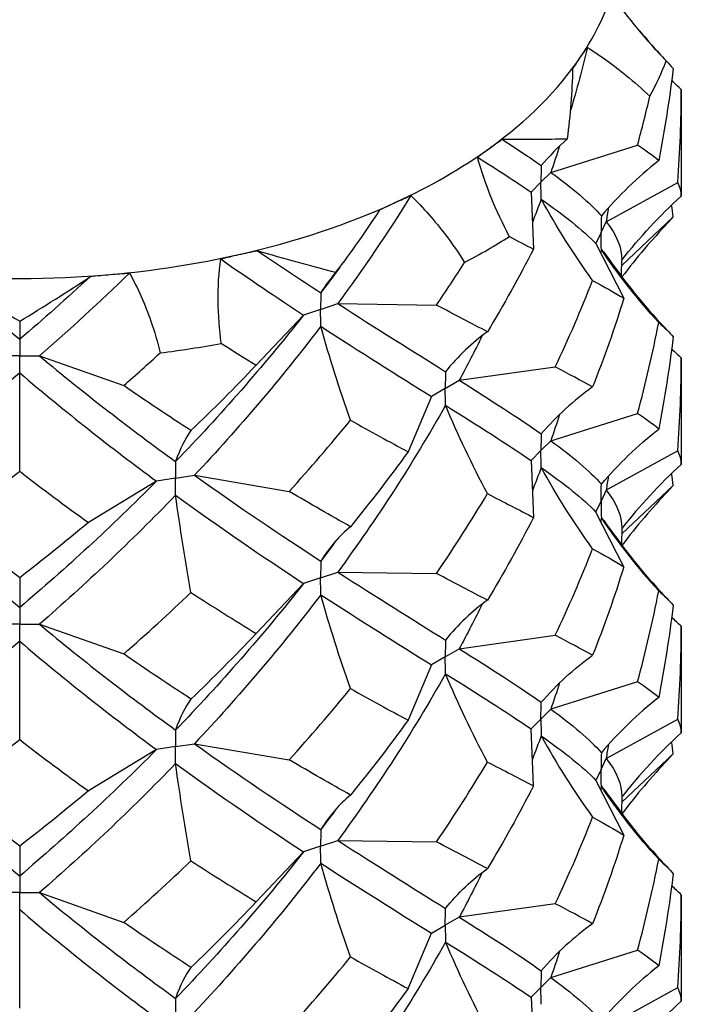
# Model space of a CAD drawing. Units: millimetres. Extents: x -6.1 to 19.6, y -92.8 to 0.
# Drawn here: x 16.1 to 17.8, y -63.3 to -60.8 of the extents above; entities that cross this region are included whole.
import ezdxf

# ---------------------------------------------------------------- set-up
doc = ezdxf.new("R2010")
doc.units = ezdxf.units.MM

# ---------------------------------------------------------------- blocks, each defined once
blk = doc.blocks.new('DSIX442X45PH2-ISO')
for p, q in [((1.6763, 13.4938), (1.6763, 13.2237)), ((1.3457, 13.2837), (1.5654, 13.3528)), ((1.3207, 13.2587), (1.3457, 13.2837)), ((1.3207, 13.2587), (1.2957, 13.2337)), ((1.486, 13.1587), (1.6673, 13.2583)), ((1.2957, 13.2337), (1.3019, 13.0893)), ((1.473, 13.1309), (1.486, 13.1587)), ((1.6555, 13.1707), (1.5254, 13.0478)), ((1.473, 13.1309), (1.4601, 13.103)), ((1.4601, 13.103), (1.5308, 12.9644)), ((0.7625, 12.9364), (0.7192, 12.922)), ((0.7625, 12.9364), (0.8058, 12.9509)), ((0.8058, 12.9509), (1.056, 12.9473)), ((0, 12.9065), (0, 12.8606)), ((0.7192, 12.922), (0.5995, 12.7951)), ((0, 12.8606), (0, 12.8185)), ((0, 12.8185), (-0.05, 12.8185)), ((0, 12.8185), (0.05, 12.8185)), ((0, 12.7754), (0, 12.8185)), ((0.05, 12.8185), (0.2636, 12.7432)), ((1.6763, 12.8134), (1.6763, 12.5433)), ((1.1137, 12.7566), (1.3569, 12.7905)), ((0, 12.526), (0, 12.7754)), ((1.0783, 12.7362), (1.1137, 12.7566)), ((1.0783, 12.7362), (1.043, 12.7157)), ((1.043, 12.7157), (0.9842, 12.5753)), ((1.3457, 12.6033), (1.5654, 12.6724)), ((1.3207, 12.5783), (1.3457, 12.6033)), ((1.3207, 12.5783), (1.2957, 12.5533)), ((1.6673, 12.5779), (1.486, 12.4783)), ((1.2957, 12.5533), (1.3019, 12.4089)), ((0.3947, 12.5083), (0.3464, 12.5008)), ((0.3947, 12.5083), (0.443, 12.5158)), ((0.443, 12.5158), (0.683, 12.4749)), ((0.3464, 12.5008), (0.1739, 12.3961)), ((1.5254, 12.3674), (1.6555, 12.4903)), ((1.486, 12.4783), (1.473, 12.4504)), ((1.4601, 12.4226), (1.473, 12.4504)), ((1.5308, 12.284), (1.4601, 12.4226)), ((0.7625, 12.256), (0.7192, 12.2416)), ((0.7625, 12.256), (0.8058, 12.2705)), ((0.8058, 12.2705), (1.056, 12.2669)), ((0, 12.2559), (0, 12.1802)), ((0.7192, 12.2416), (0.5995, 12.1147)), ((0, 12.1802), (0, 12.1381)), ((0, 12.1381), (-0.05, 12.1381)), ((0, 12.1381), (0.05, 12.1381)), ((0, 12.095), (0, 12.1381)), ((0.05, 12.1381), (0.2636, 12.0628)), ((1.6763, 12.133), (1.6763, 11.8629)), ((1.1137, 12.0762), (1.3569, 12.1101)), ((0, 11.8456), (0, 12.095)), ((1.0783, 12.0557), (1.1137, 12.0762)), ((1.043, 12.0353), (0.9842, 11.8949)), ((1.0783, 12.0557), (1.043, 12.0353)), ((1.5654, 11.992), (1.3457, 11.9229)), ((1.3457, 11.9229), (1.3207, 11.8979)), ((1.2957, 11.8729), (1.3207, 11.8979)), ((1.486, 11.7979), (1.6673, 11.8975)), ((1.3019, 11.7285), (1.2957, 11.8729)), ((0.3947, 11.8279), (0.443, 11.8353)), ((0.443, 11.8353), (0.683, 11.7945)), ((0.3464, 11.8204), (0.1739, 11.7157)), ((0.3947, 11.8279), (0.3464, 11.8204)), ((1.5254, 11.6869), (1.6555, 11.8099)), ((1.473, 11.77), (1.486, 11.7979)), ((1.473, 11.77), (1.4601, 11.7421)), ((1.4601, 11.7421), (1.5308, 11.6036)), ((0.7625, 11.5756), (0.8058, 11.5901)), ((0.8058, 11.5901), (1.056, 11.5865)), ((0, 11.5755), (0, 11.4998)), ((0.7192, 11.5612), (0.5995, 11.4343)), ((0.7625, 11.5756), (0.7192, 11.5612)), ((0, 11.4998), (0, 11.4577)), ((0, 11.4577), (-0.05, 11.4577)), ((0, 11.4146), (0, 11.4577)), ((0, 11.4577), (0.05, 11.4577)), ((0.05, 11.4577), (0.2636, 11.3823)), ((1.6763, 11.4525), (1.6763, 11.1825)), ((0, 11.1651), (0, 11.4146)), ((1.3569, 11.4297), (1.1137, 11.3957)), ((1.1137, 11.3957), (1.0783, 11.3753)), ((1.043, 11.3549), (1.0783, 11.3753)), ((0.9842, 11.2145), (1.043, 11.3549)), ((1.3457, 11.2425), (1.5654, 11.3116)), ((1.3207, 11.2175), (1.3457, 11.2425)), ((1.3207, 11.2175), (1.2957, 11.1925)), ((1.486, 11.1175), (1.6673, 11.2171)), ((1.2957, 11.1925), (1.3019, 11.048))]:
    blk.add_line(p, q)
for centre, major_axis, start_param, end_param in [((0, 13.8953), (1.525, 0), 5.910691, 6.132081), ((0, 13.8953), (1.525, 0), 5.608483, 5.910691), ((0, 13.7718), (1.6763, 0), 5.973499, 6.069273), ((0, 13.8953), (1.525, 0), 5.387092, 5.608483), ((0, 13.8953), (1.525, 0), 5.084884, 5.387092), ((0, 13.7718), (1.6763, 0), 5.4499, 5.545674), ((0, 13.8953), (1.525, 0), 4.863493, 5.084884), ((0, 13.8953), (1.525, 0), 4.561285, 4.863493), ((0, 13.7718), (1.6763, 0), 4.926301, 5.022076)]:
    blk.add_ellipse(centre, major_axis=major_axis, ratio=0.57735, start_param=start_param, end_param=end_param)
for points, knots in [([(1.6381, 13.5663), (1.638, 13.5664), (1.6379, 13.5666), (1.5888, 13.6184), (1.5424, 13.6745), (1.5002, 13.734)], [0.01262111, 0.01262111, 0.01262111, 0.01262111, 0.01267377, 0.01267377, 0.03456816, 0.03456816, 0.03456816, 0.03456816]), ([(1.4384, 13.6007), (1.4716, 13.58), (1.5043, 13.5561), (1.5568, 13.513), (1.5768, 13.4953), (1.5966, 13.4768)], [0, 0, 0, 0, 0.01342406, 0.01342406, 0.02190933, 0.02190933, 0.02190933, 0.02190933]), ([(1.2407, 13.121), (1.2406, 13.1211), (1.2405, 13.1213), (1.2066, 13.186), (1.179, 13.2535), (1.1601, 13.3224)], [0.01262111, 0.01262111, 0.01262111, 0.01262111, 0.01267377, 0.01267377, 0.03456816, 0.03456816, 0.03456816, 0.03456816]), ([(1.3214, 13.3011), (1.3214, 13.3008), (1.3214, 13.3005), (1.3209, 13.2866), (1.3207, 13.2729), (1.3207, 13.259), (1.3207, 13.2588), (1.3207, 13.2587)], [0, 0, 0, 0, 0.000108794, 0.000108794, 0.005168614, 0.005168614, 0.005217044, 0.005217044, 0.005217044, 0.005217044]), ([(1.3214, 13.2159), (1.3214, 13.2162), (1.3214, 13.2165), (1.3209, 13.2307), (1.3207, 13.2445), (1.3207, 13.2585), (1.3207, 13.2586), (1.3207, 13.2587)], [0, 0, 0, 0, 0.000108794, 0.000108794, 0.005168614, 0.005168614, 0.005217044, 0.005217044, 0.005217044, 0.005217044]), ([(0.9911, 13.2248), (1.0228, 13.1941), (1.052, 13.1606), (1.096, 13.1026), (1.1121, 13.0793), (1.1272, 13.0554)], [0, 0, 0, 0, 0.01342406, 0.01342406, 0.02190933, 0.02190933, 0.02190933, 0.02190933]), ([(1.4738, 13.1733), (1.4738, 13.173), (1.4738, 13.1727), (1.4733, 13.1588), (1.473, 13.145), (1.473, 13.1311), (1.473, 13.131), (1.473, 13.1309)], [0, 0, 0, 0, 0.000108794, 0.000108794, 0.005168614, 0.005168614, 0.005217044, 0.005217044, 0.005217044, 0.005217044]), ([(1.4738, 13.0881), (1.4738, 13.0884), (1.4738, 13.0887), (1.4733, 13.1029), (1.473, 13.1167), (1.473, 13.1306), (1.473, 13.1307), (1.473, 13.1309)], [0, 0, 0, 0, 0.000108794, 0.000108794, 0.005168613, 0.005168613, 0.005217044, 0.005217044, 0.005217044, 0.005217044]), ([(0.5109, 12.85), (0.5108, 12.8502), (0.5108, 12.8503), (0.501, 12.9218), (0.4997, 12.9938), (0.5092, 13.0642)], [0.01262111, 0.01262111, 0.01262111, 0.01262111, 0.01267377, 0.01267377, 0.03456816, 0.03456816, 0.03456816, 0.03456816]), ([(0.2782, 13.0285), (0.2999, 12.9895), (0.3178, 12.9487), (0.3415, 12.8802), (0.3493, 12.8533), (0.3559, 12.826)], [0, 0, 0, 0, 0.01342406, 0.01342406, 0.02190933, 0.02190933, 0.02190933, 0.02190933]), ([(0.7629, 12.9786), (0.7629, 12.9783), (0.7629, 12.978), (0.7626, 12.9643), (0.7625, 12.9506), (0.7625, 12.9367), (0.7625, 12.9366), (0.7625, 12.9364)], [0, 0, 0, 0, 0.000108794, 0.000108794, 0.005168614, 0.005168614, 0.005217044, 0.005217044, 0.005217044, 0.005217044]), ([(0.7629, 12.8934), (0.7629, 12.8937), (0.7629, 12.894), (0.7626, 12.9084), (0.7625, 12.9223), (0.7625, 12.9362), (0.7625, 12.9363), (0.7625, 12.9364)], [0, 0, 0, 0, 0.000108794, 0.000108794, 0.005168614, 0.005168614, 0.005217044, 0.005217044, 0.005217044, 0.005217044]), ([(1.0789, 12.7784), (1.0789, 12.7781), (1.0789, 12.7778), (1.0785, 12.764), (1.0783, 12.7503), (1.0783, 12.7364), (1.0783, 12.7363), (1.0783, 12.7362)], [0, 0, 0, 0, 0.000108794, 0.000108794, 0.005168614, 0.005168614, 0.005217044, 0.005217044, 0.005217044, 0.005217044]), ([(1.0789, 12.6932), (1.0789, 12.6935), (1.0789, 12.6938), (1.0785, 12.7081), (1.0783, 12.722), (1.0783, 12.7359), (1.0783, 12.736), (1.0783, 12.7362)], [0, 0, 0, 0, 0.000108794, 0.000108794, 0.005168614, 0.005168614, 0.005217044, 0.005217044, 0.005217044, 0.005217044]), ([(1.3214, 12.6207), (1.3214, 12.6204), (1.3214, 12.6201), (1.3209, 12.6062), (1.3207, 12.5925), (1.3207, 12.5786), (1.3207, 12.5784), (1.3207, 12.5783)], [0, 0, 0, 0, 0.000108794, 0.000108794, 0.005168614, 0.005168614, 0.005217044, 0.005217044, 0.005217044, 0.005217044]), ([(1.3214, 12.5355), (1.3214, 12.5358), (1.3214, 12.5361), (1.3209, 12.5503), (1.3207, 12.5641), (1.3207, 12.578), (1.3207, 12.5782), (1.3207, 12.5783)], [0, 0, 0, 0, 0.000108794, 0.000108794, 0.005168614, 0.005168614, 0.005217044, 0.005217044, 0.005217044, 0.005217044]), ([(0.3949, 12.5504), (0.3949, 12.5501), (0.3949, 12.5498), (0.3948, 12.5361), (0.3947, 12.5224), (0.3947, 12.5085), (0.3947, 12.5084), (0.3947, 12.5083)], [0, 0, 0, 0, 0.000108794, 0.000108794, 0.005168614, 0.005168614, 0.005217044, 0.005217044, 0.005217044, 0.005217044]), ([(0.3949, 12.4652), (0.3949, 12.4655), (0.3949, 12.4658), (0.3948, 12.4802), (0.3947, 12.4941), (0.3947, 12.508), (0.3947, 12.5081), (0.3947, 12.5083)], [0, 0, 0, 0, 0.000108794, 0.000108794, 0.005168614, 0.005168614, 0.005217044, 0.005217044, 0.005217044, 0.005217044]), ([(1.473, 12.4504), (1.473, 12.4506), (1.473, 12.4507), (1.473, 12.4649), (1.4733, 12.4789), (1.4738, 12.4929)], [-0.000048431, -0.000048431, -0.000048431, -0.000048431, 0, 0, 0.005168603, 0.005168603, 0.005168603, 0.005168603]), ([(1.473, 12.4504), (1.473, 12.4503), (1.473, 12.4502), (1.473, 12.436), (1.4733, 12.4219), (1.4738, 12.4077)], [-0.000048431, -0.000048431, -0.000048431, -0.000048431, 0, 0, 0.005168603, 0.005168603, 0.005168603, 0.005168603]), ([(1.5258, 12.3807), (1.5258, 12.3804), (1.5258, 12.3801), (1.5253, 12.3664), (1.525, 12.3529), (1.525, 12.3394)], [0, 0, 0, 0, 0.000108794, 0.000108794, 0.005060894, 0.005060894, 0.005060894, 0.005060894]), ([(0.7629, 12.2982), (0.7629, 12.2979), (0.7629, 12.2976), (0.7626, 12.2838), (0.7625, 12.2702), (0.7625, 12.2563), (0.7625, 12.2562), (0.7625, 12.256)], [0, 0, 0, 0, 0.000108794, 0.000108794, 0.005168614, 0.005168614, 0.005217044, 0.005217044, 0.005217044, 0.005217044]), ([(0.7629, 12.213), (0.7629, 12.2133), (0.7629, 12.2136), (0.7626, 12.228), (0.7625, 12.2419), (0.7625, 12.2558), (0.7625, 12.2559), (0.7625, 12.256)], [0, 0, 0, 0, 0.000108794, 0.000108794, 0.005168614, 0.005168614, 0.005217044, 0.005217044, 0.005217044, 0.005217044]), ([(1.0789, 12.098), (1.0789, 12.0977), (1.0789, 12.0974), (1.0785, 12.0836), (1.0783, 12.0699), (1.0783, 12.056), (1.0783, 12.0559), (1.0783, 12.0557)], [0, 0, 0, 0, 0.000108794, 0.000108794, 0.005168614, 0.005168614, 0.005217044, 0.005217044, 0.005217044, 0.005217044]), ([(1.0789, 12.0128), (1.0789, 12.0131), (1.0789, 12.0134), (1.0785, 12.0277), (1.0783, 12.0416), (1.0783, 12.0555), (1.0783, 12.0556), (1.0783, 12.0557)], [0, 0, 0, 0, 0.000108794, 0.000108794, 0.005168614, 0.005168614, 0.005217044, 0.005217044, 0.005217044, 0.005217044]), ([(1.3207, 11.8979), (1.3207, 11.898), (1.3207, 11.8982), (1.3207, 11.9124), (1.3209, 11.9263), (1.3214, 11.9402)], [-0.000048431, -0.000048431, -0.000048431, -0.000048431, 0, 0, 0.005168603, 0.005168603, 0.005168603, 0.005168603]), ([(1.3207, 11.8979), (1.3207, 11.8978), (1.3207, 11.8976), (1.3207, 11.8834), (1.3209, 11.8693), (1.3214, 11.8551)], [-0.000048431, -0.000048431, -0.000048431, -0.000048431, 0, 0, 0.005168603, 0.005168603, 0.005168603, 0.005168603]), ([(0.3949, 11.87), (0.3949, 11.8697), (0.3949, 11.8694), (0.3948, 11.8557), (0.3947, 11.842), (0.3947, 11.8281), (0.3947, 11.828), (0.3947, 11.8279)], [0, 0, 0, 0, 0.000108794, 0.000108794, 0.005168614, 0.005168614, 0.005217044, 0.005217044, 0.005217044, 0.005217044]), ([(0.3949, 11.7848), (0.3949, 11.7851), (0.3949, 11.7854), (0.3948, 11.7998), (0.3947, 11.8137), (0.3947, 11.8276), (0.3947, 11.8277), (0.3947, 11.8279)], [0, 0, 0, 0, 0.000108794, 0.000108794, 0.005168614, 0.005168614, 0.005217044, 0.005217044, 0.005217044, 0.005217044]), ([(1.4738, 11.8125), (1.4738, 11.8122), (1.4738, 11.8119), (1.4733, 11.7979), (1.473, 11.7842), (1.473, 11.7703), (1.473, 11.7702), (1.473, 11.77)], [0, 0, 0, 0, 0.000108794, 0.000108794, 0.005168614, 0.005168614, 0.005217044, 0.005217044, 0.005217044, 0.005217044]), ([(1.4738, 11.7273), (1.4738, 11.7276), (1.4738, 11.7279), (1.4733, 11.7421), (1.473, 11.7559), (1.473, 11.7698), (1.473, 11.7699), (1.473, 11.77)], [0, 0, 0, 0, 0.000108794, 0.000108794, 0.005168614, 0.005168614, 0.005217044, 0.005217044, 0.005217044, 0.005217044]), ([(1.5258, 11.7003), (1.5258, 11.7), (1.5258, 11.6997), (1.5253, 11.6859), (1.525, 11.6725), (1.525, 11.659)], [0, 0, 0, 0, 0.000108794, 0.000108794, 0.005060894, 0.005060894, 0.005060894, 0.005060894]), ([(0.7629, 11.6178), (0.7629, 11.6175), (0.7629, 11.6172), (0.7626, 11.6034), (0.7625, 11.5898), (0.7625, 11.5759), (0.7625, 11.5758), (0.7625, 11.5756)], [0, 0, 0, 0, 0.000108794, 0.000108794, 0.005168614, 0.005168614, 0.005217044, 0.005217044, 0.005217044, 0.005217044]), ([(0.7629, 11.5326), (0.7629, 11.5329), (0.7629, 11.5332), (0.7626, 11.5475), (0.7625, 11.5615), (0.7625, 11.5754), (0.7625, 11.5755), (0.7625, 11.5756)], [0, 0, 0, 0, 0.000108794, 0.000108794, 0.005168614, 0.005168614, 0.005217044, 0.005217044, 0.005217044, 0.005217044]), ([(1.0783, 11.3753), (1.0783, 11.3755), (1.0783, 11.3756), (1.0783, 11.3898), (1.0785, 11.4038), (1.0789, 11.4176)], [-0.000048431, -0.000048431, -0.000048431, -0.000048431, 0, 0, 0.005168603, 0.005168603, 0.005168603, 0.005168603]), ([(1.0783, 11.3753), (1.0783, 11.3752), (1.0783, 11.3751), (1.0783, 11.3609), (1.0785, 11.3467), (1.0789, 11.3324)], [-0.000048431, -0.000048431, -0.000048431, -0.000048431, 0, 0, 0.005168603, 0.005168603, 0.005168603, 0.005168603]), ([(1.3214, 11.2598), (1.3214, 11.2595), (1.3214, 11.2592), (1.3209, 11.2453), (1.3207, 11.2316), (1.3207, 11.2177), (1.3207, 11.2176), (1.3207, 11.2175)], [0, 0, 0, 0, 0.000108794, 0.000108794, 0.005168614, 0.005168614, 0.005217044, 0.005217044, 0.005217044, 0.005217044]), ([(1.3214, 11.1746), (1.3214, 11.1749), (1.3214, 11.1752), (1.3209, 11.1895), (1.3207, 11.2033), (1.3207, 11.2172), (1.3207, 11.2173), (1.3207, 11.2175)], [0, 0, 0, 0, 0.000108794, 0.000108794, 0.005168614, 0.005168614, 0.005217044, 0.005217044, 0.005217044, 0.005217044]), ([(0.3949, 11.1896), (0.3949, 11.1893), (0.3949, 11.189), (0.3948, 11.1752), (0.3947, 11.1616), (0.3947, 11.1477), (0.3947, 11.1476), (0.3947, 11.1475)], [0, 0, 0, 0, 0.000108794, 0.000108794, 0.005168614, 0.005168614, 0.005217044, 0.005217044, 0.005217044, 0.005217044])]:
    blk.add_open_spline(points, degree=3, knots=knots)
for points in [[(1.5704, 13.6427), (1.5937, 13.6146), (1.6178, 13.5877), (1.6423, 13.562)], [(1.4384, 13.6007), (1.4255, 13.5471), (1.4114, 13.4937), (1.3958, 13.4407)], [(1.4204, 13.5749), (1.4264, 13.5837), (1.4324, 13.5923), (1.4384, 13.6007)], [(1.4019, 13.5469), (1.4081, 13.5564), (1.4143, 13.5658), (1.4204, 13.5749)], [(1.6381, 13.5663), (1.6447, 13.5597), (1.6505, 13.5532), (1.6555, 13.5468)], [(1.388, 13.3691), (1.3958, 13.4286), (1.4004, 13.4879), (1.4019, 13.5469)], [(1.6555, 13.5468), (1.6463, 13.4686), (1.6342, 13.3908), (1.6192, 13.3134)], [(1.6763, 13.4938), (1.668, 13.5013), (1.6598, 13.5089), (1.6518, 13.5166)], [(1.6673, 13.2583), (1.6733, 13.3367), (1.6763, 13.4152), (1.6763, 13.4938)], [(1.5654, 13.3528), (1.5766, 13.394), (1.587, 13.4353), (1.5966, 13.4768)], [(1.1909, 13.3453), (1.2014, 13.3529), (1.212, 13.3604), (1.2226, 13.3676)], [(1.2226, 13.3676), (1.2797, 13.3672), (1.3349, 13.3677), (1.388, 13.3691)], [(1.2226, 13.3676), (1.2584, 13.3442), (1.2914, 13.3221), (1.3214, 13.3011)], [(1.388, 13.3691), (1.3645, 13.348), (1.3423, 13.3254), (1.3214, 13.3011)], [(1.1601, 13.3224), (1.1704, 13.3303), (1.1806, 13.3379), (1.1909, 13.3453)], [(1.3681, 13.3506), (1.3608, 13.3282), (1.3534, 13.3059), (1.3457, 13.2837)], [(1.6192, 13.3134), (1.6042, 13.326), (1.5862, 13.3391), (1.5654, 13.3528)], [(1.1601, 13.3224), (1.2099, 13.2908), (1.2552, 13.2614), (1.2957, 13.2337)], [(1.6192, 13.3134), (1.5657, 13.2713), (1.5172, 13.2248), (1.4738, 13.1733)], [(1.3457, 13.2837), (1.4006, 13.2438), (1.4437, 13.2076), (1.4738, 13.1733)], [(1.6763, 13.2237), (1.6763, 13.2352), (1.6733, 13.2467), (1.6673, 13.2583)], [(0.9911, 13.2248), (0.9328, 13.1309), (0.8708, 13.0395), (0.8058, 12.9509)], [(0.9129, 13.1888), (0.9262, 13.1953), (0.9394, 13.2017), (0.9526, 13.2078)], [(0.9526, 13.2078), (0.9654, 13.2137), (0.9782, 13.2194), (0.9911, 13.2248)], [(1.3214, 13.2159), (1.3141, 13.1962), (1.3066, 13.1765), (1.299, 13.1569)], [(1.4517, 13.0099), (1.4037, 13.0762), (1.3602, 13.1448), (1.3214, 13.2159)], [(1.3214, 13.2159), (1.3796, 13.1749), (1.4263, 13.1378), (1.4601, 13.103)], [(1.5258, 13.0611), (1.5707, 13.1193), (1.6209, 13.1733), (1.6763, 13.2237)], [(0.8014, 13.0304), (0.841, 13.0825), (0.8782, 13.1354), (0.9129, 13.1888)], [(1.4914, 13.1936), (1.4896, 13.182), (1.4878, 13.1703), (1.486, 13.1587)], [(1.6555, 13.1707), (1.6543, 13.1807), (1.6531, 13.1908), (1.6518, 13.2008)], [(1.486, 13.1587), (1.5124, 13.125), (1.5258, 13.0931), (1.5258, 13.0611)], [(1.6423, 13.1554), (1.6019, 13.1132), (1.5627, 13.0674), (1.526, 13.0185)], [(1.6423, 13.1554), (1.6472, 13.1606), (1.6516, 13.1657), (1.6555, 13.1707)], [(1.2407, 13.121), (1.2618, 13.1101), (1.2822, 13.0995), (1.3019, 13.0893)], [(0.555, 13.0752), (0.5708, 13.0788), (0.5866, 13.0821), (0.6023, 13.0852)], [(0.6023, 13.0852), (0.6574, 13.0479), (0.711, 13.0124), (0.7629, 12.9786)], [(0.6023, 13.0852), (0.6692, 13.0657), (0.7356, 13.0474), (0.8014, 13.0304)], [(1.3019, 13.0893), (1.2653, 13.0182), (1.2264, 12.9483), (1.1853, 12.8796)], [(1.4738, 13.0881), (1.4733, 13.0852), (1.4727, 13.0822), (1.4722, 13.0793)], [(1.6192, 12.9031), (1.5657, 12.9617), (1.5172, 13.0233), (1.4738, 13.0881)], [(1.4738, 13.0881), (1.482, 13.0789), (1.4892, 13.0698), (1.4955, 13.0607)], [(0.5092, 13.0642), (0.5244, 13.0681), (0.5397, 13.0718), (0.555, 13.0752)], [(0.5092, 13.0642), (0.5814, 13.0137), (0.6517, 12.9664), (0.7192, 12.922)], [(1.056, 12.9473), (1.0803, 12.983), (1.1041, 13.019), (1.1272, 13.0554)], [(1.4955, 13.0607), (1.5405, 12.9958), (1.5905, 12.9358), (1.6423, 12.8816)], [(1.525, 13.0198), (1.525, 13.0336), (1.5253, 13.0474), (1.5258, 13.0611)], [(0.8112, 13.0434), (0.7953, 13.0217), (0.7792, 13.0001), (0.7629, 12.9786)], [(0.8014, 13.0304), (0.7878, 13.0151), (0.775, 12.9978), (0.7629, 12.9786)], [(-0.1793, 13.0198), (-0.1198, 12.9647), (-0.0599, 12.9116), (0, 12.8606)], [(-0.1793, 13.0198), (-0.1207, 12.9809), (-0.0609, 12.943), (0, 12.9065)], [(0, 12.9065), (0.0609, 12.943), (0.1207, 12.9809), (0.1793, 13.0198)], [(0.1793, 13.0198), (0.1198, 12.9647), (0.0599, 12.9116), (0, 12.8606)], [(0.2782, 13.0285), (0.2029, 12.9552), (0.1265, 12.8852), (0.05, 12.8185)], [(0.1793, 13.0198), (0.1961, 13.0217), (0.2128, 13.0234), (0.2296, 13.0249)], [(0.2296, 13.0249), (0.2458, 13.0263), (0.262, 13.0275), (0.2782, 13.0285)], [(1.3569, 12.7905), (1.391, 12.8627), (1.4227, 12.9358), (1.4517, 13.0099)], [(1.4517, 13.0099), (1.4808, 12.9939), (1.5072, 12.9788), (1.5308, 12.9644)], [(1.5308, 12.9644), (1.5072, 12.8887), (1.4808, 12.8138), (1.4517, 12.7398)], [(0.8058, 12.9509), (0.9047, 12.8872), (0.9966, 12.8301), (1.0789, 12.7784)], [(1.1853, 12.8796), (1.1443, 12.9009), (1.1011, 12.9234), (1.056, 12.9473)], [(0.7192, 12.922), (0.6165, 12.7911), (0.5074, 12.667), (0.3949, 12.5504)], [(0.7629, 12.8934), (0.662, 12.7606), (0.5545, 12.6345), (0.443, 12.5158)], [(0.8382, 12.6556), (0.8104, 12.7337), (0.7853, 12.8129), (0.7629, 12.8934)], [(0.7629, 12.8934), (0.8638, 12.8279), (0.958, 12.769), (1.043, 12.7157)], [(1.5654, 12.6724), (1.5862, 12.7488), (1.6042, 12.8257), (1.6192, 12.9031)], [(1.6192, 12.9031), (1.6342, 12.8905), (1.6463, 12.8783), (1.6555, 12.8664)], [(1.1853, 12.8796), (1.1461, 12.8518), (1.1106, 12.8183), (1.0789, 12.7784)], [(1.1721, 12.8699), (1.1533, 12.8318), (1.1338, 12.794), (1.1137, 12.7566)], [(1.6555, 12.8664), (1.6463, 12.7882), (1.6342, 12.7104), (1.6192, 12.633)], [(0.5109, 12.85), (0.5407, 12.8312), (0.5702, 12.8129), (0.5995, 12.7951)], [(1.6518, 12.8362), (1.6598, 12.8285), (1.668, 12.8209), (1.6763, 12.8134)], [(0.05, 12.8185), (0.1664, 12.7215), (0.2824, 12.6322), (0.3949, 12.5504)], [(0.2636, 12.7432), (0.2945, 12.7703), (0.3253, 12.7979), (0.3559, 12.826)], [(1.6673, 12.5779), (1.6733, 12.6563), (1.6763, 12.7348), (1.6763, 12.8134)], [(0.5995, 12.7951), (0.5452, 12.7381), (0.49, 12.6828), (0.4339, 12.6291)], [(1.4517, 12.7398), (1.4227, 12.7558), (1.391, 12.7726), (1.3569, 12.7905)], [(0, 12.7754), (-0.1165, 12.6762), (-0.233, 12.5847), (-0.3464, 12.5008)], [(0, 12.7754), (0.1165, 12.6762), (0.233, 12.5847), (0.3464, 12.5008)], [(1.1137, 12.7566), (1.1933, 12.7065), (1.2632, 12.6616), (1.3214, 12.6207)], [(0.4339, 12.6291), (0.3778, 12.6654), (0.3209, 12.7034), (0.2636, 12.7432)], [(1.4517, 12.7398), (1.4037, 12.7054), (1.3602, 12.6659), (1.3214, 12.6207)], [(1.0789, 12.6932), (0.9966, 12.5465), (0.9047, 12.4052), (0.8058, 12.2705)], [(1.1853, 12.4692), (1.1461, 12.5422), (1.1106, 12.6168), (1.0789, 12.6932)], [(1.0789, 12.6932), (1.1613, 12.6416), (1.2342, 12.5954), (1.2957, 12.5533)], [(0.683, 12.4749), (0.7361, 12.5336), (0.7879, 12.5938), (0.8382, 12.6556)], [(0.8382, 12.6556), (0.8884, 12.6274), (0.9372, 12.6006), (0.9842, 12.5753)], [(1.3681, 12.6701), (1.3608, 12.6478), (1.3534, 12.6255), (1.3457, 12.6033)], [(1.6192, 12.633), (1.6042, 12.6456), (1.5862, 12.6587), (1.5654, 12.6724)], [(1.4738, 12.4929), (1.5172, 12.5444), (1.5657, 12.5909), (1.6192, 12.633)], [(0.4339, 12.6291), (0.4195, 12.6096), (0.4065, 12.5836), (0.3949, 12.5504)], [(1.3457, 12.6033), (1.4006, 12.5634), (1.4437, 12.5272), (1.4738, 12.4929)], [(0.9842, 12.5753), (0.9372, 12.5106), (0.8884, 12.4473), (0.8382, 12.3855)], [(1.6763, 12.5433), (1.6763, 12.5548), (1.6733, 12.5663), (1.6673, 12.5779)], [(1.3214, 12.5355), (1.3141, 12.5158), (1.3066, 12.4961), (1.299, 12.4765)], [(1.4517, 12.3295), (1.4037, 12.3958), (1.3602, 12.4644), (1.3214, 12.5355)], [(1.3214, 12.5355), (1.3796, 12.4945), (1.4263, 12.4574), (1.4601, 12.4226)], [(1.6763, 12.5433), (1.6209, 12.4929), (1.5707, 12.4389), (1.5258, 12.3807)], [(-0.1739, 12.3961), (-0.1161, 12.4377), (-0.0581, 12.4809), (0, 12.526)], [(0, 12.526), (0.0581, 12.4809), (0.1161, 12.4377), (0.1739, 12.3961)], [(0.443, 12.5158), (0.5545, 12.4361), (0.662, 12.3638), (0.7629, 12.2982)], [(1.4914, 12.5132), (1.4896, 12.5015), (1.4878, 12.4899), (1.486, 12.4783)], [(1.6555, 12.4903), (1.6543, 12.5003), (1.6531, 12.5104), (1.6518, 12.5204)], [(-0.3464, 12.5008), (-0.233, 12.3863), (-0.1165, 12.2794), (0, 12.1802)], [(0.3464, 12.5008), (0.233, 12.3863), (0.1165, 12.2794), (0, 12.1802)], [(1.6423, 12.475), (1.6472, 12.4802), (1.6516, 12.4852), (1.6555, 12.4903)], [(0.3949, 12.4652), (0.2824, 12.3486), (0.1664, 12.2395), (0.05, 12.1381)], [(0.4339, 12.2187), (0.4195, 12.3), (0.4065, 12.3821), (0.3949, 12.4652)], [(0.3949, 12.4652), (0.5074, 12.3834), (0.6165, 12.3091), (0.7192, 12.2416)], [(0.8382, 12.3855), (0.7879, 12.4138), (0.7361, 12.4435), (0.683, 12.4749)], [(1.056, 12.2669), (1.1011, 12.333), (1.1443, 12.4005), (1.1853, 12.4692)], [(1.1853, 12.4692), (1.2264, 12.4479), (1.2653, 12.4279), (1.3019, 12.4089)], [(1.486, 12.4783), (1.5124, 12.4446), (1.5258, 12.4127), (1.5258, 12.3807)], [(1.6423, 12.475), (1.6019, 12.4328), (1.5627, 12.387), (1.526, 12.3381)], [(1.3019, 12.4089), (1.2653, 12.3378), (1.2264, 12.2679), (1.1853, 12.1991)], [(1.4738, 12.4077), (1.4733, 12.4048), (1.4727, 12.4018), (1.4722, 12.3989)], [(1.4738, 12.4077), (1.5172, 12.3429), (1.5657, 12.2813), (1.6192, 12.2227)], [(1.4738, 12.4077), (1.482, 12.3985), (1.4892, 12.3893), (1.4955, 12.3803)], [(0, 12.2559), (-0.0581, 12.3009), (-0.1161, 12.3476), (-0.1739, 12.3961)], [(0.1739, 12.3961), (0.1161, 12.3476), (0.0581, 12.3009), (0, 12.2559)], [(0.8382, 12.3855), (0.8104, 12.3629), (0.7853, 12.3339), (0.7629, 12.2982)], [(1.4955, 12.3803), (1.5405, 12.3154), (1.5905, 12.2554), (1.6423, 12.2012)], [(0.803, 12.3518), (0.7898, 12.3338), (0.7764, 12.316), (0.7629, 12.2982)], [(1.3569, 12.1101), (1.391, 12.1823), (1.4227, 12.2554), (1.4517, 12.3295)], [(1.4517, 12.3295), (1.4808, 12.3135), (1.5072, 12.2984), (1.5308, 12.284)], [(1.5308, 12.284), (1.5072, 12.2083), (1.4808, 12.1334), (1.4517, 12.0594)], [(0.8058, 12.2705), (0.9047, 12.2068), (0.9966, 12.1497), (1.0789, 12.098)], [(1.1853, 12.1991), (1.1443, 12.2204), (1.1011, 12.243), (1.056, 12.2669)], [(0.7192, 12.2416), (0.6165, 12.1107), (0.5074, 11.9866), (0.3949, 11.87)], [(0.2636, 12.0628), (0.3209, 12.1131), (0.3778, 12.165), (0.4339, 12.2187)], [(0.4339, 12.2187), (0.49, 12.1824), (0.5452, 12.1478), (0.5995, 12.1147)], [(0.7629, 12.213), (0.662, 12.0802), (0.5545, 11.9541), (0.443, 11.8353)], [(0.8382, 11.9752), (0.8104, 12.0533), (0.7853, 12.1324), (0.7629, 12.213)], [(0.7629, 12.213), (0.8638, 12.1475), (0.958, 12.0886), (1.043, 12.0353)], [(1.5654, 11.992), (1.5862, 12.0684), (1.6042, 12.1453), (1.6192, 12.2227)], [(1.6192, 12.2227), (1.6342, 12.21), (1.6463, 12.1979), (1.6555, 12.186)], [(1.1853, 12.1991), (1.1461, 12.1714), (1.1106, 12.1378), (1.0789, 12.098)], [(1.1721, 12.1894), (1.1533, 12.1514), (1.1338, 12.1136), (1.1137, 12.0762)], [(1.6555, 12.186), (1.6463, 12.1078), (1.6342, 12.03), (1.6192, 11.9526)], [(0.05, 12.1381), (0.1664, 12.0411), (0.2824, 11.9518), (0.3949, 11.87)], [(1.6763, 12.133), (1.668, 12.1405), (1.6598, 12.1481), (1.6518, 12.1558)], [(1.6673, 11.8975), (1.6733, 11.9759), (1.6763, 12.0544), (1.6763, 12.133)], [(0.5995, 12.1147), (0.5452, 12.0577), (0.49, 12.0023), (0.4339, 11.9486)], [(1.4517, 12.0594), (1.4227, 12.0754), (1.391, 12.0922), (1.3569, 12.1101)], [(0, 12.095), (-0.1165, 11.9958), (-0.233, 11.9043), (-0.3464, 11.8204)], [(0, 12.095), (0.1165, 11.9958), (0.233, 11.9043), (0.3464, 11.8204)], [(0.4339, 11.9486), (0.3778, 11.985), (0.3209, 12.023), (0.2636, 12.0628)], [(1.1137, 12.0762), (1.1933, 12.026), (1.2632, 11.9812), (1.3214, 11.9402)], [(1.3214, 11.9402), (1.3602, 11.9855), (1.4037, 12.025), (1.4517, 12.0594)], [(1.0789, 12.0128), (0.9966, 11.8661), (0.9047, 11.7248), (0.8058, 11.5901)], [(1.1853, 11.7888), (1.1461, 11.8618), (1.1106, 11.9364), (1.0789, 12.0128)], [(1.0789, 12.0128), (1.1613, 11.9612), (1.2342, 11.915), (1.2957, 11.8729)], [(1.3681, 11.9897), (1.3608, 11.9674), (1.3534, 11.9451), (1.3457, 11.9229)], [(1.6192, 11.9526), (1.6042, 11.9652), (1.5862, 11.9783), (1.5654, 11.992)], [(0.683, 11.7945), (0.7361, 11.8532), (0.7879, 11.9134), (0.8382, 11.9752)], [(0.8382, 11.9752), (0.8884, 11.947), (0.9372, 11.9202), (0.9842, 11.8949)], [(0.4339, 11.9486), (0.4195, 11.9292), (0.4065, 11.9031), (0.3949, 11.87)], [(1.6192, 11.9526), (1.5657, 11.9105), (1.5172, 11.864), (1.4738, 11.8125)], [(1.3457, 11.9229), (1.4006, 11.883), (1.4437, 11.8467), (1.4738, 11.8125)], [(0.9842, 11.8949), (0.9372, 11.8302), (0.8884, 11.7669), (0.8382, 11.7051)], [(1.6763, 11.8629), (1.6763, 11.8744), (1.6733, 11.8858), (1.6673, 11.8975)], [(1.6763, 11.8629), (1.6209, 11.8125), (1.5707, 11.7585), (1.5258, 11.7003)], [(-0.1739, 11.7157), (-0.1161, 11.7573), (-0.0581, 11.8005), (0, 11.8456)], [(0, 11.8456), (0.0581, 11.8005), (0.1161, 11.7573), (0.1739, 11.7157)], [(0.443, 11.8353), (0.5545, 11.7557), (0.662, 11.6834), (0.7629, 11.6178)], [(1.3214, 11.8551), (1.3141, 11.8354), (1.3066, 11.8157), (1.299, 11.7961)], [(1.3214, 11.8551), (1.3602, 11.784), (1.4037, 11.7154), (1.4517, 11.6491)], [(1.3214, 11.8551), (1.3796, 11.8141), (1.4263, 11.777), (1.4601, 11.7421)], [(1.4914, 11.8328), (1.4896, 11.8211), (1.4878, 11.8095), (1.486, 11.7979)], [(1.6555, 11.8099), (1.6543, 11.8199), (1.6531, 11.83), (1.6518, 11.84)], [(-0.3464, 11.8204), (-0.233, 11.7059), (-0.1165, 11.599), (0, 11.4998)], [(0.3464, 11.8204), (0.233, 11.7059), (0.1165, 11.599), (0, 11.4998)], [(1.6423, 11.7946), (1.6472, 11.7998), (1.6516, 11.8048), (1.6555, 11.8099)], [(0.3949, 11.7848), (0.2824, 11.6682), (0.1664, 11.5591), (0.05, 11.4577)], [(0.4339, 11.5383), (0.4195, 11.6196), (0.4065, 11.7017), (0.3949, 11.7848)], [(0.3949, 11.7848), (0.5074, 11.703), (0.6165, 11.6287), (0.7192, 11.5612)], [(0.8382, 11.7051), (0.7879, 11.7334), (0.7361, 11.7631), (0.683, 11.7945)], [(1.056, 11.5865), (1.1011, 11.6526), (1.1443, 11.7201), (1.1853, 11.7888)], [(1.1853, 11.7888), (1.2264, 11.7675), (1.2653, 11.7474), (1.3019, 11.7285)], [(1.486, 11.7979), (1.5124, 11.7642), (1.5258, 11.7323), (1.5258, 11.7003)], [(1.6423, 11.7946), (1.6019, 11.7524), (1.5627, 11.7066), (1.526, 11.6577)], [(0, 11.5755), (-0.0581, 11.6205), (-0.1161, 11.6672), (-0.1739, 11.7157)], [(0.1739, 11.7157), (0.1161, 11.6672), (0.0581, 11.6205), (0, 11.5755)], [(1.3019, 11.7285), (1.2653, 11.6574), (1.2264, 11.5875), (1.1853, 11.5187)], [(1.4738, 11.7273), (1.4733, 11.7244), (1.4727, 11.7214), (1.4722, 11.7185)], [(1.6192, 11.5423), (1.5657, 11.6009), (1.5172, 11.6625), (1.4738, 11.7273)], [(1.4738, 11.7273), (1.482, 11.7181), (1.4892, 11.7089), (1.4955, 11.6999)], [(0.8382, 11.7051), (0.8104, 11.6825), (0.7853, 11.6535), (0.7629, 11.6178)], [(1.4955, 11.6999), (1.5405, 11.635), (1.5905, 11.5749), (1.6423, 11.5208)], [(0.803, 11.6714), (0.7898, 11.6534), (0.7764, 11.6356), (0.7629, 11.6178)], [(1.3569, 11.4297), (1.391, 11.5018), (1.4227, 11.575), (1.4517, 11.6491)], [(1.4517, 11.6491), (1.4808, 11.6331), (1.5072, 11.618), (1.5308, 11.6036)], [(0.8058, 11.5901), (0.9047, 11.5264), (0.9966, 11.4692), (1.0789, 11.4176)], [(1.1853, 11.5187), (1.1443, 11.54), (1.1011, 11.5626), (1.056, 11.5865)], [(1.5308, 11.6036), (1.5072, 11.5279), (1.4808, 11.453), (1.4517, 11.379)], [(0.7192, 11.5612), (0.6165, 11.4303), (0.5074, 11.3062), (0.3949, 11.1896)], [(0.2636, 11.3823), (0.3209, 11.4326), (0.3778, 11.4846), (0.4339, 11.5383)], [(0.4339, 11.5383), (0.49, 11.502), (0.5452, 11.4673), (0.5995, 11.4343)], [(0.7629, 11.5326), (0.662, 11.3998), (0.5545, 11.2737), (0.443, 11.1549)], [(0.8382, 11.2948), (0.8104, 11.3729), (0.7853, 11.452), (0.7629, 11.5326)], [(0.7629, 11.5326), (0.8638, 11.467), (0.958, 11.4082), (1.043, 11.3549)], [(1.5654, 11.3116), (1.5862, 11.3879), (1.6042, 11.4649), (1.6192, 11.5423)], [(1.6192, 11.5423), (1.6342, 11.5296), (1.6463, 11.5175), (1.6555, 11.5055)], [(1.0789, 11.4176), (1.1106, 11.4574), (1.1461, 11.491), (1.1853, 11.5187)], [(1.1721, 11.509), (1.1533, 11.4709), (1.1338, 11.4332), (1.1137, 11.3957)], [(1.6555, 11.5055), (1.6463, 11.4274), (1.6342, 11.3496), (1.6192, 11.2722)], [(0.05, 11.4577), (0.1664, 11.3607), (0.2824, 11.2714), (0.3949, 11.1896)], [(1.6763, 11.4525), (1.668, 11.4601), (1.6598, 11.4677), (1.6518, 11.4754)], [(0.5995, 11.4343), (0.5452, 11.3773), (0.49, 11.3219), (0.4339, 11.2682)], [(1.6673, 11.2171), (1.6733, 11.2955), (1.6763, 11.374), (1.6763, 11.4525)], [(0, 11.4146), (0.1165, 11.3154), (0.233, 11.2239), (0.3464, 11.14)], [(1.4517, 11.379), (1.4227, 11.3949), (1.391, 11.4118), (1.3569, 11.4297)], [(1.1137, 11.3957), (1.1933, 11.3456), (1.2632, 11.3008), (1.3214, 11.2598)], [(0.4339, 11.2682), (0.3778, 11.3046), (0.3209, 11.3426), (0.2636, 11.3823)], [(1.4517, 11.379), (1.4037, 11.3446), (1.3602, 11.305), (1.3214, 11.2598)], [(1.0789, 11.3324), (0.9966, 11.1856), (0.9047, 11.0444), (0.8058, 10.9096)], [(1.0789, 11.3324), (1.1106, 11.2559), (1.1461, 11.1814), (1.1853, 11.1084)], [(1.0789, 11.3324), (1.1613, 11.2808), (1.2342, 11.2346), (1.2957, 11.1925)], [(1.3681, 11.3093), (1.3608, 11.287), (1.3534, 11.2647), (1.3457, 11.2425)], [(1.6192, 11.2722), (1.6042, 11.2848), (1.5862, 11.2979), (1.5654, 11.3116)], [(0.683, 11.1141), (0.7361, 11.1728), (0.7879, 11.233), (0.8382, 11.2948)], [(0.8382, 11.2948), (0.8884, 11.2665), (0.9372, 11.2398), (0.9842, 11.2145)], [(0.4339, 11.2682), (0.4195, 11.2488), (0.4065, 11.2227), (0.3949, 11.1896)], [(1.6192, 11.2722), (1.5657, 11.2301), (1.5172, 11.1835), (1.4738, 11.1321)], [(1.3457, 11.2425), (1.4006, 11.2026), (1.4437, 11.1663), (1.4738, 11.1321)], [(0.9842, 11.2145), (0.9372, 11.1498), (0.8884, 11.0865), (0.8382, 11.0247)], [(1.6763, 11.1825), (1.6763, 11.1939), (1.6733, 11.2054), (1.6673, 11.2171)], [(1.6763, 11.1825), (1.6209, 11.1321), (1.5707, 11.078), (1.5258, 11.0199)]]:
    blk.add_open_spline(points, degree=3)

msp = doc.modelspace()

# ---------------------------------------------------------------- block references
msp.add_blockref('DSIX442X45PH2-ISO', (16.0763, -74.4677))

doc.saveas('drawing.dxf')
